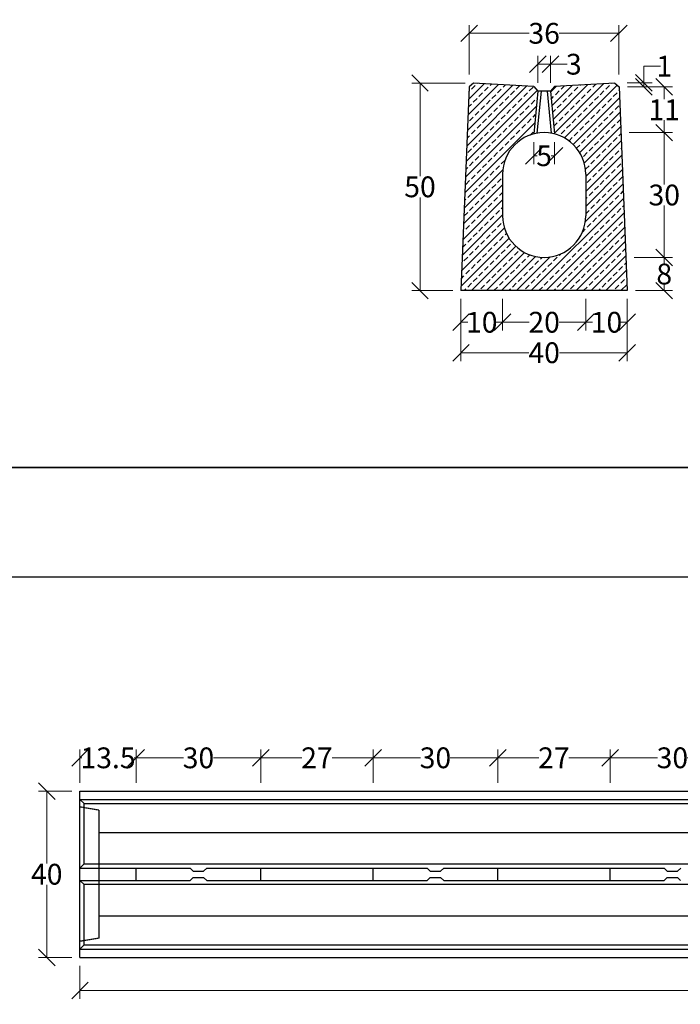
# Model space of a CAD drawing. Units: millimetres. Extents: x -3230 to 16300, y -13670 to 6842.
# Drawn here: x 1704 to 3293, y 2000 to 4368 of the extents above; entities that cross this region are included whole.
import ezdxf

# ---------------------------------------------------------------- set-up
doc = ezdxf.new("R2010")
doc.units = ezdxf.units.MM
doc.linetypes.add('HIDDEN', pattern=[9.525, 6.35, -3.175])
doc.layers.add('Bauteil', color=7, linetype='Continuous')
doc.layers.add('dimensioning', color=7, linetype='Continuous')
doc.styles.add('Schlitzrinne Textstile', font='arial.ttf')
doc.dimstyles.new('Schlitzrinne Bemaßung', dxfattribs={"dimtxt": 35, "dimasz": 35, "dimexe": 20, "dimexo": 20, "dimgap": 0.09, "dimtad": 0, "dimtih": 1, "dimtoh": 1, "dimdec": 0, "dimlfac": 0.1, "dimzin": 0, "dimdsep": 46, "dimtxsty": 'Schlitzrinne Textstile', "dimblk": 'OBLIQUE', "dimblk1": 'OBLIQUE', "dimblk2": 'OBLIQUE', "dimcen": 0.09, "dimadec": 0, "dimazin": 0, "dimtfac": 1, "dimtdec": 4, "dimtofl": 0, "dimtmove": 0, "dimatfit": 3, "dimldrblk": 'OBLIQUE', "dimfxl": 1, "dimtolj": 1, "dimtzin": 0, "dimlwd": 5, "dimlwe": 5, "dimarcsym": 0})

# ---------------------------------------------------------------- blocks, each defined once
blk = doc.blocks.new('_Oblique')
at = {"color": 0, "linetype": 'ByBlock', "lineweight": -2}
blk.add_line((-0.5, -0.5), (0.5, 0.5), dxfattribs=at)
blk = doc.blocks.new('*D17')
at = {"layer": 'Defpoints', "color": 0, "transparency": 16777216}
for p in [(3065.7, 3716.4), (3165.7, 3716.4), (3065.7, 3640.4)]:
    blk.add_point(p, dxfattribs=at)
at = {"layer": 'dimensioning', "color": 0, "lineweight": 5, "transparency": 16777216}
for p, q in [((3065.7, 3696.4), (3065.7, 3620.4)), ((3165.7, 3696.4), (3165.7, 3620.4)), ((3065.7, 3640.4), (3082.2, 3640.4)), ((3165.7, 3640.4), (3149.1, 3640.4))]:
    blk.add_line(p, q, dxfattribs=at)
at = {"layer": 'dimensioning', "color": 0, "lineweight": 5, "transparency": 16777216, "xscale": 40, "yscale": 40, "zscale": 40, "rotation": 180}
blk.add_blockref('_Oblique', (3065.7, 3640.4), dxfattribs=at)
at = {"layer": 'dimensioning', "color": 0, "lineweight": 5, "transparency": 16777216, "xscale": 40, "yscale": 40, "zscale": 40}
blk.add_blockref('_Oblique', (3165.7, 3640.4), dxfattribs=at)
at = {"layer": 'dimensioning', "color": 0, "transparency": 16777216, "insert": (3115.7, 3640.4), "char_height": 50, "attachment_point": 5, "style": 'Schlitzrinne Textstile'}
blk.add_mtext('\\A1;10', dxfattribs=at)
blk = doc.blocks.new('*D18')
at = {"layer": 'Defpoints', "color": 0, "transparency": 16777216}
for p in [(2865.7, 3716.4), (3065.7, 3716.4), (2865.7, 3640.4)]:
    blk.add_point(p, dxfattribs=at)
at = {"layer": 'dimensioning', "color": 0, "lineweight": 5, "transparency": 16777216}
for p, q in [((2865.7, 3696.4), (2865.7, 3620.4)), ((3065.7, 3696.4), (3065.7, 3620.4)), ((2865.7, 3640.4), (2929.4, 3640.4)), ((3065.7, 3640.4), (3001.9, 3640.4))]:
    blk.add_line(p, q, dxfattribs=at)
at = {"layer": 'dimensioning', "color": 0, "lineweight": 5, "transparency": 16777216, "xscale": 40, "yscale": 40, "zscale": 40, "rotation": 180}
blk.add_blockref('_Oblique', (2865.7, 3640.4), dxfattribs=at)
at = {"layer": 'dimensioning', "color": 0, "lineweight": 5, "transparency": 16777216, "xscale": 40, "yscale": 40, "zscale": 40}
blk.add_blockref('_Oblique', (3065.7, 3640.4), dxfattribs=at)
at = {"layer": 'dimensioning', "color": 0, "transparency": 16777216, "insert": (2965.7, 3640.4), "char_height": 50, "attachment_point": 5, "style": 'Schlitzrinne Textstile'}
blk.add_mtext('\\A1;20', dxfattribs=at)
blk = doc.blocks.new('*D19')
at = {"layer": 'Defpoints', "color": 0, "transparency": 16777216}
for p in [(2765.7, 3716.4), (2865.7, 3716.4), (2765.7, 3640.4)]:
    blk.add_point(p, dxfattribs=at)
at = {"layer": 'dimensioning', "color": 0, "lineweight": 5, "transparency": 16777216}
for p, q in [((2765.7, 3696.4), (2765.7, 3620.4)), ((2865.7, 3696.4), (2865.7, 3620.4)), ((2765.7, 3640.4), (2782.2, 3640.4)), ((2865.7, 3640.4), (2849.1, 3640.4))]:
    blk.add_line(p, q, dxfattribs=at)
at = {"layer": 'dimensioning', "color": 0, "lineweight": 5, "transparency": 16777216, "xscale": 40, "yscale": 40, "zscale": 40, "rotation": 180}
blk.add_blockref('_Oblique', (2765.7, 3640.4), dxfattribs=at)
at = {"layer": 'dimensioning', "color": 0, "lineweight": 5, "transparency": 16777216, "xscale": 40, "yscale": 40, "zscale": 40}
blk.add_blockref('_Oblique', (2865.7, 3640.4), dxfattribs=at)
at = {"layer": 'dimensioning', "color": 0, "transparency": 16777216, "insert": (2815.7, 3640.4), "char_height": 50, "attachment_point": 5, "style": 'Schlitzrinne Textstile'}
blk.add_mtext('\\A1;10', dxfattribs=at)
blk = doc.blocks.new('*D20')
at = {"layer": 'Defpoints', "color": 0, "transparency": 16777216}
for p in [(2765.7, 3716.4), (3165.7, 3716.4), (2765.7, 3567.1)]:
    blk.add_point(p, dxfattribs=at)
at = {"layer": 'dimensioning', "color": 0, "lineweight": 5, "transparency": 16777216}
for p, q in [((2765.7, 3696.4), (2765.7, 3547.1)), ((3165.7, 3696.4), (3165.7, 3547.1)), ((2765.7, 3567.1), (2928.8, 3567.1)), ((3165.7, 3567.1), (3002.5, 3567.1))]:
    blk.add_line(p, q, dxfattribs=at)
at = {"layer": 'dimensioning', "color": 0, "lineweight": 5, "transparency": 16777216, "xscale": 40, "yscale": 40, "zscale": 40, "rotation": 180}
blk.add_blockref('_Oblique', (2765.7, 3567.1), dxfattribs=at)
at = {"layer": 'dimensioning', "color": 0, "lineweight": 5, "transparency": 16777216, "xscale": 40, "yscale": 40, "zscale": 40}
blk.add_blockref('_Oblique', (3165.7, 3567.1), dxfattribs=at)
at = {"layer": 'dimensioning', "color": 0, "transparency": 16777216, "insert": (2965.7, 3567.1), "char_height": 50, "attachment_point": 5, "style": 'Schlitzrinne Textstile'}
blk.add_mtext('\\A1;40', dxfattribs=at)
blk = doc.blocks.new('*D21')
at = {"layer": 'Defpoints', "color": 0, "transparency": 16777216}
for p in [(2940.7, 4093.2), (2990.7, 4093.2), (2990.7, 4040.9)]:
    blk.add_point(p, dxfattribs=at)
at = {"layer": 'dimensioning', "color": 0, "lineweight": 5, "transparency": 16777216}
for p, q in [((2940.7, 4073.2), (2940.7, 4020.9)), ((2990.7, 4073.2), (2990.7, 4020.9)), ((2940.7, 4040.9), (2949, 4040.9)), ((2990.7, 4040.9), (2982.3, 4040.9))]:
    blk.add_line(p, q, dxfattribs=at)
at = {"layer": 'dimensioning', "color": 0, "lineweight": 5, "transparency": 16777216, "xscale": 40, "yscale": 40, "zscale": 40}
for p, rotation in [((2940.7, 4040.9), 180.000000014174), ((2990.7, 4040.9), 1.417397654909873e-08)]:
    blk.add_blockref('_Oblique', p, dxfattribs=dict(at, rotation=rotation))
at = {"layer": 'dimensioning', "color": 0, "transparency": 16777216, "insert": (2965.7, 4040.9), "char_height": 50, "attachment_point": 5, "style": 'Schlitzrinne Textstile'}
blk.add_mtext('\\A1;5', dxfattribs=at)
blk = doc.blocks.new('*D22')
at = {"layer": 'Defpoints', "color": 0, "transparency": 16777216}
for p in [(2980.7, 4261), (2950.7, 4196.4), (2980.7, 4196.4)]:
    blk.add_point(p, dxfattribs=at)
at = {"layer": 'dimensioning', "color": 0, "lineweight": 5, "transparency": 16777216}
for p, q in [((2950.7, 4216.4), (2950.7, 4281)), ((2980.7, 4216.4), (2980.7, 4281)), ((2950.7, 4261), (2980.7, 4261)), ((2980.7, 4261), (3020.7, 4261))]:
    blk.add_line(p, q, dxfattribs=at)
at = {"layer": 'dimensioning', "color": 0, "lineweight": 5, "transparency": 16777216, "xscale": 40, "yscale": 40, "zscale": 40, "rotation": 180}
blk.add_blockref('_Oblique', (2950.7, 4261), dxfattribs=at)
at = {"layer": 'dimensioning', "color": 0, "lineweight": 5, "transparency": 16777216, "xscale": 40, "yscale": 40, "zscale": 40}
blk.add_blockref('_Oblique', (2980.7, 4261), dxfattribs=at)
at = {"layer": 'dimensioning', "color": 0, "transparency": 16777216, "insert": (3037.1, 4261), "char_height": 50, "attachment_point": 5, "style": 'Schlitzrinne Textstile'}
blk.add_mtext('\\A1;3', dxfattribs=at)
blk = doc.blocks.new('*D23')
at = {"layer": 'Defpoints', "color": 0, "transparency": 16777216}
for p in [(2667.1, 4215.8), (2795.6, 4215.8), (2765.7, 3716.4)]:
    blk.add_point(p, dxfattribs=at)
at = {"layer": 'dimensioning', "color": 0, "lineweight": 5, "transparency": 16777216}
for p, q in [((2775.6, 4215.8), (2647.1, 4215.8)), ((2667.1, 4215.8), (2667.1, 3991.7)), ((2667.1, 3716.4), (2667.1, 3940.5)), ((2745.7, 3716.4), (2647.1, 3716.4))]:
    blk.add_line(p, q, dxfattribs=at)
at = {"layer": 'dimensioning', "color": 0, "lineweight": 5, "transparency": 16777216, "xscale": 40, "yscale": 40, "zscale": 40}
for p, rotation in [((2667.1, 4215.8), 90), ((2667.1, 3716.4), 270)]:
    blk.add_blockref('_Oblique', p, dxfattribs=dict(at, rotation=rotation))
at = {"layer": 'dimensioning', "color": 0, "transparency": 16777216, "insert": (2667.1, 3966.1), "char_height": 50, "attachment_point": 5, "style": 'Schlitzrinne Textstile'}
blk.add_mtext('\\A1;50', dxfattribs=at)
blk = doc.blocks.new('*D24')
at = {"layer": 'Defpoints', "color": 0, "transparency": 16777216}
for p in [(3145.7, 4335.3), (2785.7, 4216.4), (3145.7, 4216.4)]:
    blk.add_point(p, dxfattribs=at)
at = {"layer": 'dimensioning', "color": 0, "lineweight": 5, "transparency": 16777216}
for p, q in [((2785.7, 4236.4), (2785.7, 4355.3)), ((2785.7, 4335.3), (2929.8, 4335.3)), ((3145.7, 4335.3), (3001.5, 4335.3)), ((3145.7, 4236.4), (3145.7, 4355.3))]:
    blk.add_line(p, q, dxfattribs=at)
at = {"layer": 'dimensioning', "color": 0, "lineweight": 5, "transparency": 16777216, "xscale": 40, "yscale": 40, "zscale": 40, "rotation": 180}
blk.add_blockref('_Oblique', (2785.7, 4335.3), dxfattribs=at)
at = {"layer": 'dimensioning', "color": 0, "lineweight": 5, "transparency": 16777216, "xscale": 40, "yscale": 40, "zscale": 40}
blk.add_blockref('_Oblique', (3145.7, 4335.3), dxfattribs=at)
at = {"layer": 'dimensioning', "color": 0, "transparency": 16777216, "insert": (2965.7, 4335.3), "char_height": 50, "attachment_point": 5, "style": 'Schlitzrinne Textstile'}
blk.add_mtext('\\A1;36', dxfattribs=at)
blk = doc.blocks.new('*D25')
at = {"layer": 'Defpoints', "color": 0, "transparency": 16777216}
for p in [(3162.5, 3796.4), (3254.6, 3796.4), (3165.7, 3716.4)]:
    blk.add_point(p, dxfattribs=at)
at = {"layer": 'dimensioning', "color": 0, "lineweight": 5, "transparency": 16777216}
for p, q in [((3182.5, 3796.4), (3274.6, 3796.4)), ((3254.6, 3796.4), (3254.6, 3782)), ((3254.6, 3716.4), (3254.6, 3730.8)), ((3185.7, 3716.4), (3274.6, 3716.4))]:
    blk.add_line(p, q, dxfattribs=at)
at = {"layer": 'dimensioning', "color": 0, "lineweight": 5, "transparency": 16777216, "xscale": 40, "yscale": 40, "zscale": 40}
for p, rotation in [((3254.6, 3796.4), 90), ((3254.6, 3716.4), 270)]:
    blk.add_blockref('_Oblique', p, dxfattribs=dict(at, rotation=rotation))
at = {"layer": 'dimensioning', "color": 0, "transparency": 16777216, "insert": (3254.6, 3756.4), "char_height": 50, "attachment_point": 5, "style": 'Schlitzrinne Textstile'}
blk.add_mtext('\\A1;8', dxfattribs=at)
blk = doc.blocks.new('*D26')
at = {"layer": 'Defpoints', "color": 0, "transparency": 16777216}
for p in [(3150.5, 4096.4), (3254.6, 4096.4), (3162.5, 3796.4)]:
    blk.add_point(p, dxfattribs=at)
at = {"layer": 'dimensioning', "color": 0, "lineweight": 5, "transparency": 16777216}
for p, q in [((3170.5, 4096.4), (3274.6, 4096.4)), ((3254.6, 4096.4), (3254.6, 3972)), ((3254.6, 3796.4), (3254.6, 3920.8)), ((3182.5, 3796.4), (3274.6, 3796.4))]:
    blk.add_line(p, q, dxfattribs=at)
at = {"layer": 'dimensioning', "color": 0, "lineweight": 5, "transparency": 16777216, "xscale": 40, "yscale": 40, "zscale": 40}
for p, rotation in [((3254.6, 4096.4), 90), ((3254.6, 3796.4), 270)]:
    blk.add_blockref('_Oblique', p, dxfattribs=dict(at, rotation=rotation))
at = {"layer": 'dimensioning', "color": 0, "transparency": 16777216, "insert": (3254.6, 3946.4), "char_height": 50, "attachment_point": 5, "style": 'Schlitzrinne Textstile'}
blk.add_mtext('\\A1;30', dxfattribs=at)
blk = doc.blocks.new('*D27')
at = {"layer": 'Defpoints', "color": 0, "transparency": 16777216}
for p in [(3146.1, 4206.4), (3254.6, 4206.4), (3150.5, 4096.4)]:
    blk.add_point(p, dxfattribs=at)
at = {"layer": 'dimensioning', "color": 0, "lineweight": 5, "transparency": 16777216}
for p, q in [((3166.1, 4206.4), (3274.6, 4206.4)), ((3254.6, 4206.4), (3254.6, 4176.6)), ((3254.6, 4096.4), (3254.6, 4126.2)), ((3170.5, 4096.4), (3274.6, 4096.4))]:
    blk.add_line(p, q, dxfattribs=at)
at = {"layer": 'dimensioning', "color": 0, "lineweight": 5, "transparency": 16777216, "xscale": 40, "yscale": 40, "zscale": 40}
for p, rotation in [((3254.6, 4206.4), 90), ((3254.6, 4096.4), 270)]:
    blk.add_blockref('_Oblique', p, dxfattribs=dict(at, rotation=rotation))
at = {"layer": 'dimensioning', "color": 0, "transparency": 16777216, "insert": (3254.6, 4151.4), "char_height": 50, "attachment_point": 5, "style": 'Schlitzrinne Textstile'}
blk.add_mtext('\\A1;11', dxfattribs=at)
blk = doc.blocks.new('*D28')
at = {"layer": 'Defpoints', "color": 0, "transparency": 16777216}
for p in [(3145.7, 4216.4), (3205.3, 4216.4), (3146.1, 4206.4)]:
    blk.add_point(p, dxfattribs=at)
at = {"layer": 'dimensioning', "color": 0, "lineweight": 5, "transparency": 16777216}
for p, q in [((3205.3, 4216.4), (3205.3, 4256.4)), ((3205.3, 4256.4), (3245.3, 4256.4)), ((3165.7, 4216.4), (3225.3, 4216.4)), ((3205.3, 4206.4), (3205.3, 4216.4)), ((3166.1, 4206.4), (3225.3, 4206.4))]:
    blk.add_line(p, q, dxfattribs=at)
at = {"layer": 'dimensioning', "color": 0, "lineweight": 5, "transparency": 16777216, "xscale": 40, "yscale": 40, "zscale": 40}
for p, rotation in [((3205.3, 4216.4), 90), ((3205.3, 4206.4), 270)]:
    blk.add_blockref('_Oblique', p, dxfattribs=dict(at, rotation=rotation))
at = {"layer": 'dimensioning', "color": 0, "transparency": 16777216, "insert": (3254.6, 4256.4), "char_height": 50, "attachment_point": 5, "style": 'Schlitzrinne Textstile'}
blk.add_mtext('\\A1;1', dxfattribs=at)
blk = doc.blocks.new('*D208')
at = {"layer": 'Defpoints', "color": 0, "transparency": 16777216}
for p in [(1849.2, 2112.9), (5839.2, 2112.9), (5839.2, 2032.9)]:
    blk.add_point(p, dxfattribs=at)
at = {"layer": 'dimensioning', "color": 0, "lineweight": 5, "transparency": 16777216}
for p, q in [((1849.2, 2092.9), (1849.2, 2012.9)), ((5839.2, 2092.9), (5839.2, 2012.9)), ((1849.2, 2032.9), (3788.8, 2032.9)), ((5839.2, 2032.9), (3899.5, 2032.9))]:
    blk.add_line(p, q, dxfattribs=at)
at = {"layer": 'dimensioning', "color": 0, "lineweight": 5, "transparency": 16777216, "xscale": 40, "yscale": 40, "zscale": 40, "rotation": 180}
blk.add_blockref('_Oblique', (1849.2, 2032.9), dxfattribs=at)
at = {"layer": 'dimensioning', "color": 0, "lineweight": 5, "transparency": 16777216, "xscale": 40, "yscale": 40, "zscale": 40}
blk.add_blockref('_Oblique', (5839.2, 2032.9), dxfattribs=at)
at = {"layer": 'dimensioning', "color": 0, "transparency": 16777216, "insert": (3844.2, 2032.9), "char_height": 50, "attachment_point": 5, "style": 'Schlitzrinne Textstile'}
blk.add_mtext('\\A1;399', dxfattribs=at)
blk = doc.blocks.new('*D183')
at = {"layer": 'Defpoints', "color": 0, "transparency": 16777216}
for p in [(1769.2, 2512.9), (1849.2, 2512.9), (1849.2, 2112.9)]:
    blk.add_point(p, dxfattribs=at)
at = {"layer": 'dimensioning', "color": 0, "lineweight": 5, "transparency": 16777216}
for p, q in [((1829.2, 2512.9), (1749.2, 2512.9)), ((1769.2, 2512.9), (1769.2, 2338.5)), ((1769.2, 2112.9), (1769.2, 2287.2)), ((1829.2, 2112.9), (1749.2, 2112.9))]:
    blk.add_line(p, q, dxfattribs=at)
at = {"layer": 'dimensioning', "color": 0, "lineweight": 5, "transparency": 16777216, "xscale": 40, "yscale": 40, "zscale": 40}
for p, rotation in [((1769.2, 2512.9), 90), ((1769.2, 2112.9), 270)]:
    blk.add_blockref('_Oblique', p, dxfattribs=dict(at, rotation=rotation))
at = {"layer": 'dimensioning', "color": 0, "transparency": 16777216, "insert": (1769.2, 2312.9), "char_height": 50, "attachment_point": 5, "style": 'Schlitzrinne Textstile'}
blk.add_mtext('\\A1;40', dxfattribs=at)
blk = doc.blocks.new('*D184')
at = {"layer": 'Defpoints', "color": 0, "transparency": 16777216}
for p in [(1984.2, 2592.8), (1849.2, 2512.9), (1984.2, 2512.9)]:
    blk.add_point(p, dxfattribs=at)
at = {"layer": 'dimensioning', "color": 0, "lineweight": 5, "transparency": 16777216}
for p, q in [((1849.2, 2532.9), (1849.2, 2612.8)), ((1984.2, 2532.9), (1984.2, 2612.8)), ((1849.2, 2592.8), (1853.8, 2592.8)), ((1984.2, 2592.8), (1979.5, 2592.8))]:
    blk.add_line(p, q, dxfattribs=at)
at = {"layer": 'dimensioning', "color": 0, "lineweight": 5, "transparency": 16777216, "xscale": 40, "yscale": 40, "zscale": 40, "rotation": 180}
blk.add_blockref('_Oblique', (1849.2, 2592.8), dxfattribs=at)
at = {"layer": 'dimensioning', "color": 0, "lineweight": 5, "transparency": 16777216, "xscale": 40, "yscale": 40, "zscale": 40}
blk.add_blockref('_Oblique', (1984.2, 2592.8), dxfattribs=at)
at = {"layer": 'dimensioning', "color": 0, "transparency": 16777216, "insert": (1916.7, 2592.8), "char_height": 50, "attachment_point": 5, "style": 'Schlitzrinne Textstile'}
blk.add_mtext('\\A1;13.5', dxfattribs=at)
blk = doc.blocks.new('*D185')
at = {"layer": 'Defpoints', "color": 0, "transparency": 16777216}
for p in [(2284.2, 2592.8), (1984.2, 2512.9), (2284.2, 2512.9)]:
    blk.add_point(p, dxfattribs=at)
at = {"layer": 'dimensioning', "color": 0, "lineweight": 5, "transparency": 16777216}
for p, q in [((1984.2, 2532.9), (1984.2, 2612.8)), ((2284.2, 2532.9), (2284.2, 2612.8)), ((1984.2, 2592.8), (2098.4, 2592.8)), ((2284.2, 2592.8), (2170, 2592.8))]:
    blk.add_line(p, q, dxfattribs=at)
at = {"layer": 'dimensioning', "color": 0, "lineweight": 5, "transparency": 16777216, "xscale": 40, "yscale": 40, "zscale": 40, "rotation": 180}
blk.add_blockref('_Oblique', (1984.2, 2592.8), dxfattribs=at)
at = {"layer": 'dimensioning', "color": 0, "lineweight": 5, "transparency": 16777216, "xscale": 40, "yscale": 40, "zscale": 40}
blk.add_blockref('_Oblique', (2284.2, 2592.8), dxfattribs=at)
at = {"layer": 'dimensioning', "color": 0, "transparency": 16777216, "insert": (2134.2, 2592.8), "char_height": 50, "attachment_point": 5, "style": 'Schlitzrinne Textstile'}
blk.add_mtext('\\A1;30', dxfattribs=at)
blk = doc.blocks.new('*D186')
at = {"layer": 'Defpoints', "color": 0, "transparency": 16777216}
for p in [(2554.2, 2592.9), (2284.2, 2512.9), (2554.2, 2512.9)]:
    blk.add_point(p, dxfattribs=at)
at = {"layer": 'dimensioning', "color": 0, "lineweight": 5, "transparency": 16777216}
for p, q in [((2284.2, 2532.9), (2284.2, 2612.9)), ((2554.2, 2532.9), (2554.2, 2612.9)), ((2284.2, 2592.9), (2382.8, 2592.9)), ((2554.2, 2592.9), (2455.5, 2592.9))]:
    blk.add_line(p, q, dxfattribs=at)
at = {"layer": 'dimensioning', "color": 0, "lineweight": 5, "transparency": 16777216, "xscale": 40, "yscale": 40, "zscale": 40, "rotation": 180}
blk.add_blockref('_Oblique', (2284.2, 2592.9), dxfattribs=at)
at = {"layer": 'dimensioning', "color": 0, "lineweight": 5, "transparency": 16777216, "xscale": 40, "yscale": 40, "zscale": 40}
blk.add_blockref('_Oblique', (2554.2, 2592.9), dxfattribs=at)
at = {"layer": 'dimensioning', "color": 0, "transparency": 16777216, "insert": (2419.2, 2592.9), "char_height": 50, "attachment_point": 5, "style": 'Schlitzrinne Textstile'}
blk.add_mtext('\\A1;27', dxfattribs=at)
blk = doc.blocks.new('*D187')
at = {"layer": 'Defpoints', "color": 0, "transparency": 16777216}
for p in [(2854.2, 2592.9), (2554.2, 2512.9), (2854.2, 2512.9)]:
    blk.add_point(p, dxfattribs=at)
at = {"layer": 'dimensioning', "color": 0, "lineweight": 5, "transparency": 16777216}
for p, q in [((2554.2, 2532.9), (2554.2, 2612.9)), ((2854.2, 2532.9), (2854.2, 2612.9)), ((2554.2, 2592.9), (2668.4, 2592.9)), ((2854.2, 2592.9), (2740, 2592.9))]:
    blk.add_line(p, q, dxfattribs=at)
at = {"layer": 'dimensioning', "color": 0, "lineweight": 5, "transparency": 16777216, "xscale": 40, "yscale": 40, "zscale": 40, "rotation": 180}
blk.add_blockref('_Oblique', (2554.2, 2592.9), dxfattribs=at)
at = {"layer": 'dimensioning', "color": 0, "lineweight": 5, "transparency": 16777216, "xscale": 40, "yscale": 40, "zscale": 40}
blk.add_blockref('_Oblique', (2854.2, 2592.9), dxfattribs=at)
at = {"layer": 'dimensioning', "color": 0, "transparency": 16777216, "insert": (2704.2, 2592.9), "char_height": 50, "attachment_point": 5, "style": 'Schlitzrinne Textstile'}
blk.add_mtext('\\A1;30', dxfattribs=at)
blk = doc.blocks.new('*D188')
at = {"layer": 'Defpoints', "color": 0, "transparency": 16777216}
for p in [(3124.2, 2592.9), (2854.2, 2512.9), (3124.2, 2512.9)]:
    blk.add_point(p, dxfattribs=at)
at = {"layer": 'dimensioning', "color": 0, "lineweight": 5, "transparency": 16777216}
for p, q in [((2854.2, 2532.9), (2854.2, 2612.9)), ((3124.2, 2532.9), (3124.2, 2612.9)), ((2854.2, 2592.9), (2952.8, 2592.9)), ((3124.2, 2592.9), (3025.5, 2592.9))]:
    blk.add_line(p, q, dxfattribs=at)
at = {"layer": 'dimensioning', "color": 0, "lineweight": 5, "transparency": 16777216, "xscale": 40, "yscale": 40, "zscale": 40, "rotation": 180}
blk.add_blockref('_Oblique', (2854.2, 2592.9), dxfattribs=at)
at = {"layer": 'dimensioning', "color": 0, "lineweight": 5, "transparency": 16777216, "xscale": 40, "yscale": 40, "zscale": 40}
blk.add_blockref('_Oblique', (3124.2, 2592.9), dxfattribs=at)
at = {"layer": 'dimensioning', "color": 0, "transparency": 16777216, "insert": (2989.2, 2592.9), "char_height": 50, "attachment_point": 5, "style": 'Schlitzrinne Textstile'}
blk.add_mtext('\\A1;27', dxfattribs=at)
blk = doc.blocks.new('*D189')
at = {"layer": 'Defpoints', "color": 0, "transparency": 16777216}
for p in [(3424.2, 2592.9), (3124.2, 2512.9), (3424.2, 2512.9)]:
    blk.add_point(p, dxfattribs=at)
at = {"layer": 'dimensioning', "color": 0, "lineweight": 5, "transparency": 16777216}
for p, q in [((3124.2, 2532.9), (3124.2, 2612.9)), ((3424.2, 2532.9), (3424.2, 2612.9)), ((3124.2, 2592.9), (3238.4, 2592.9)), ((3424.2, 2592.9), (3310, 2592.9))]:
    blk.add_line(p, q, dxfattribs=at)
at = {"layer": 'dimensioning', "color": 0, "lineweight": 5, "transparency": 16777216, "xscale": 40, "yscale": 40, "zscale": 40, "rotation": 180}
blk.add_blockref('_Oblique', (3124.2, 2592.9), dxfattribs=at)
at = {"layer": 'dimensioning', "color": 0, "lineweight": 5, "transparency": 16777216, "xscale": 40, "yscale": 40, "zscale": 40}
blk.add_blockref('_Oblique', (3424.2, 2592.9), dxfattribs=at)
at = {"layer": 'dimensioning', "color": 0, "transparency": 16777216, "insert": (3274.2, 2592.9), "char_height": 50, "attachment_point": 5, "style": 'Schlitzrinne Textstile'}
blk.add_mtext('\\A1;30', dxfattribs=at)

msp = doc.modelspace()

# ---------------------------------------------------------------- hatches: boundary and pattern name
at = {"layer": 'Bauteil'}
h = msp.add_hatch(dxfattribs=at)
h.set_pattern_fill('ANSI33', color=256, scale=4, style=0)
h.set_pattern_definition([(45, (568.243, 2499.308), (-17.96051, 17.96051), []), (45, (586.203, 2499.308), (-17.96051, 17.96051), [12.7, -6.35])])
h.paths.add_polyline_path([(3165.67, 3716.41), (3146.07, 4206.42), (3146.07, 4206.41), (2980.67, 4196.41), (2985.41, 4147.43, -0.1602784), (3059.36, 4110.1, -0.4142136), (3059.36, 3782.72, -0.4141912), (2871.97, 3782.72, -0.4142136), (2871.97, 4110.1, -0.1602784), (2945.92, 4147.43), (2950.67, 4196.41), (2785.27, 4206.42), (2765.67, 3716.41)])
h.paths.add_polyline_path([(3054.06, 3788.02, -0.4141899), (2877.27, 3788.02, -0.4142136), (2877.27, 4104.8, -0.1564059), (2945.17, 4139.71), (2945.92, 4147.43, 0.1602784), (2871.97, 4110.1, 0.4142136), (2871.97, 3782.72, 0.4141912), (3059.36, 3782.72, 0.4142136), (3059.36, 4110.1, 0.1602784), (2985.41, 4147.43), (2986.16, 4139.71, -0.1564059), (3054.06, 4104.8, -0.4142136)])
h.paths.add_polyline_path([(2877.27, 3788.02, 0.4141899), (3054.06, 3788.02, 0.4142136), (3054.06, 4104.8, 0.1564059), (2986.16, 4139.71), (2990.67, 4093.24), (2990.67, 4093.24, -0.3419987), (3065.67, 3996.41), (3065.67, 3896.41, -1), (2865.67, 3896.41), (2865.67, 3996.41, -0.3419987), (2940.67, 4093.24), (2940.67, 4093.24), (2945.17, 4139.71, 0.1564059), (2877.27, 4104.8, 0.4142136)])
h.paths.add_polyline_path([(2940.68, 4207.02), (2795.65, 4215.81), (2785.27, 4206.42), (2950.67, 4196.41)])
h.paths.add_polyline_path([(3135.68, 4215.81), (2990.65, 4207.02), (2980.67, 4196.41), (3146.07, 4206.41), (3146.07, 4206.42)])

# ---------------------------------------------------------------- linework, layer by layer
msp.add_lwpolyline([(-2612.57, 3291.09), (14887.6, 3291.09)])
at = {"color": 5}
msp.add_lwpolyline([(-2612.57, 3291.09), (-2612.57, 3027.96), (15999.66, 3027.96), (15999.66, 3291.09), (-2612.57, 3291.09)], dxfattribs=at)
at = {"layer": 'Bauteil'}
for p, q in [((2795.65, 4215.81), (2785.27, 4206.42)), ((2795.65, 4215.81), (2785.27, 4206.42)), ((2940.68, 4207.02), (2795.65, 4215.81)), ((3135.68, 4215.81), (2990.65, 4207.02)), ((3135.68, 4215.81), (3146.07, 4206.42)), ((2785.27, 4206.42), (2765.67, 3716.41)), ((2950.67, 4196.41), (2940.67, 4093.24)), ((2940.68, 4207.02), (2950.67, 4196.41)), ((2958.17, 4196.41), (2948.33, 4094.9)), ((2980.67, 4196.41), (2950.67, 4196.41)), ((2950.67, 4196.41), (2950.67, 4196.41)), ((2973.17, 4196.41), (2983, 4094.9)), ((2990.65, 4207.02), (2980.67, 4196.41)), ((2980.67, 4196.41), (2980.67, 4196.41)), ((2980.67, 4196.41), (2990.67, 4093.24)), ((3146.07, 4206.42), (3165.67, 3716.41)), ((2865.67, 3996.41), (2865.67, 3896.41)), ((3065.67, 3996.41), (3065.67, 3896.41)), ((3165.67, 3716.41), (2765.67, 3716.41)), ((1849.17, 2112.86), (1849.17, 2512.86)), ((1849.17, 2512.86), (5839.17, 2512.86)), ((1849.17, 2492.86), (5839.17, 2492.86)), ((1859.17, 2482.86), (5829.17, 2482.86)), ((1859.17, 2337.86), (1859.17, 2482.86)), ((1849.17, 2327.86), (1859.17, 2337.86)), ((1849.17, 2327.86), (1984.17, 2327.86)), ((1859.17, 2337.86), (5829.17, 2337.86)), ((1984.17, 2297.86), (1984.17, 2327.86)), ((1984.17, 2297.86), (1984.17, 2327.86)), ((1984.17, 2327.86), (2114.17, 2327.86)), ((2114.17, 2327.86), (2121.78, 2320.36)), ((2146.46, 2320.36), (2154.17, 2327.86)), ((2154.17, 2327.86), (2284.17, 2327.86)), ((2284.17, 2297.86), (2284.17, 2327.86)), ((2284.17, 2327.86), (2554.17, 2327.86)), ((2554.17, 2297.86), (2554.17, 2327.86)), ((2554.17, 2297.86), (2554.17, 2327.86)), ((2554.17, 2327.86), (2684.17, 2327.86)), ((2684.17, 2327.86), (2691.78, 2320.36)), ((2716.46, 2320.36), (2724.17, 2327.86)), ((2724.17, 2327.86), (2854.17, 2327.86)), ((2854.17, 2297.86), (2854.17, 2327.86)), ((2854.17, 2327.86), (3124.17, 2327.86)), ((3124.17, 2297.86), (3124.17, 2327.86)), ((3124.17, 2297.86), (3124.17, 2327.86)), ((3124.17, 2327.86), (3254.17, 2327.86)), ((3254.17, 2327.86), (3261.78, 2320.36)), ((3286.46, 2320.36), (3294.17, 2327.86)), ((1849.17, 2297.86), (1859.17, 2287.86)), ((1849.17, 2297.86), (1984.17, 2297.86)), ((1984.17, 2297.86), (2114.17, 2297.86)), ((2114.17, 2297.86), (2121.62, 2305.36)), ((2121.62, 2305.36), (2146.62, 2305.36)), ((2121.78, 2320.36), (2146.46, 2320.36)), ((2146.62, 2305.36), (2154.07, 2297.86)), ((2154.07, 2297.86), (2284.17, 2297.86)), ((2284.17, 2297.86), (2554.17, 2297.86)), ((2554.17, 2297.86), (2684.17, 2297.86)), ((2684.17, 2297.86), (2691.62, 2305.36)), ((2691.62, 2305.36), (2716.62, 2305.36)), ((2691.78, 2320.36), (2716.46, 2320.36)), ((2716.62, 2305.36), (2724.07, 2297.86)), ((2724.07, 2297.86), (2854.17, 2297.86)), ((2854.17, 2297.86), (3124.17, 2297.86)), ((3124.17, 2297.86), (3254.17, 2297.86)), ((3254.17, 2297.86), (3261.62, 2305.36)), ((3261.62, 2305.36), (3286.62, 2305.36)), ((3261.78, 2320.36), (3286.46, 2320.36)), ((3286.62, 2305.36), (3294.07, 2297.86)), ((1859.17, 2142.86), (1859.17, 2287.86)), ((5829.17, 2287.86), (1859.17, 2287.86)), ((1849.17, 2132.86), (5839.17, 2132.86)), ((1849.17, 2132.86), (5839.17, 2132.86)), ((1859.17, 2142.86), (5829.17, 2142.86)), ((1849.17, 2112.86), (5839.17, 2112.86))]:
    msp.add_line(p, q, dxfattribs=at)
at = {"layer": 'Bauteil', "linetype": 'Continuous'}
for p, q in [((1859.17, 2482.86), (1849.17, 2492.86)), ((1859.17, 2142.86), (1849.17, 2132.86))]:
    msp.add_line(p, q, dxfattribs=at)
at = {"layer": 'Bauteil', "linetype": 'HIDDEN', "ltscale": 0.25}
for p, q in [((1894.17, 2466.86), (1849.17, 2474.36)), ((1894.17, 2466.86), (1894.17, 2158.86)), ((1894.17, 2412.86), (5884.17, 2412.86)), ((1894.17, 2412.86), (5884.17, 2412.86)), ((1894.17, 2212.86), (5884.17, 2212.86)), ((1894.17, 2212.86), (5884.17, 2212.86)), ((1894.17, 2158.86), (1849.17, 2151.36))]:
    msp.add_line(p, q, dxfattribs=at)
at = {"layer": 'Bauteil'}
for centre, start, end in [((2965.67, 3996.41), 0, 180), ((2965.67, 3896.41), 180, 0)]:
    msp.add_arc(centre, 100, start, end, dxfattribs=at)

# ---------------------------------------------------------------- dimensions: what is measured, and where the dimension line sits
at = {"layer": 'dimensioning', "color": 5}
for base, p1, p2, picture, middle in [((3145.67, 4335.26), (2785.67, 4216.41), (3145.67, 4216.41), '*D24', (2965.67, 4335.26)), ((2765.67, 3567.13), (3165.67, 3716.41), (2765.67, 3716.41), '*D20', (2965.67, 3567.13))]:
    dim = msp.add_linear_dim(base=base, p1=p1, p2=p2, dimstyle='Schlitzrinne Bemaßung', override={"dimtxt": 50, "dimasz": 40, "dimsah": 1}, dxfattribs=at)
    dim.commit()
    dim.dimension.update_dxf_attribs({"geometry": picture, "text_midpoint": middle, "dimtype": 160})
for base, p1, p2, override, picture, middle in [((2980.67, 4260.97), (2950.67, 4196.41), (2980.67, 4196.41), {"dimtxt": 50, "dimasz": 40, "dimsah": 1}, '*D22', (3037.13, 4260.97)), ((2765.67, 3640.39), (2865.67, 3716.41), (2765.67, 3716.41), {"dimtxt": 50, "dimasz": 40, "dimsah": 1}, '*D19', (2815.67, 3640.39)), ((2865.67, 3640.39), (3065.67, 3716.41), (2865.67, 3716.41), {"dimtxt": 50, "dimasz": 40, "dimsah": 1}, '*D18', (2965.67, 3640.39)), ((3065.67, 3640.39), (3165.66, 3716.43), (3065.67, 3716.41), {"dimtxt": 50, "dimasz": 40, "dimsah": 1}, '*D17', (3115.67, 3640.39)), ((1984.17, 2592.84), (1849.17, 2512.86), (1984.17, 2512.86), {"dimtxt": 50, "dimasz": 40, "dimdec": 1, "dimsah": 1}, '*D184', (1916.67, 2592.84)), ((2284.17, 2592.84), (1984.17, 2512.86), (2284.17, 2512.86), {"dimtxt": 50, "dimasz": 40, "dimsah": 1}, '*D185', (2134.17, 2592.84)), ((2554.17, 2592.86), (2284.17, 2512.86), (2554.17, 2512.86), {"dimtxt": 50, "dimasz": 40, "dimsah": 1}, '*D186', (2419.17, 2592.86)), ((2854.17, 2592.86), (2554.17, 2512.86), (2854.17, 2512.86), {"dimtxt": 50, "dimasz": 40, "dimsah": 1}, '*D187', (2704.17, 2592.86)), ((3124.17, 2592.86), (2854.17, 2512.86), (3124.17, 2512.86), {"dimtxt": 50, "dimasz": 40, "dimsah": 1}, '*D188', (2989.17, 2592.86)), ((3424.17, 2592.86), (3124.17, 2512.86), (3424.17, 2512.86), {"dimtxt": 50, "dimasz": 40, "dimsah": 1}, '*D189', (3274.17, 2592.86)), ((5839.17, 2032.86), (1849.17, 2112.86), (5839.17, 2112.86), {"dimtxt": 50, "dimasz": 40, "dimsah": 1}, '*D208', (3844.17, 2032.86))]:
    dim = msp.add_linear_dim(base=base, p1=p1, p2=p2, dimstyle='Schlitzrinne Bemaßung', override=override, dxfattribs=at)
    dim.commit()
    dim.dimension.update_dxf_attribs({"geometry": picture, "text_midpoint": middle})
for base, p1, p2, picture, middle in [((3205.28, 4216.41), (3146.07, 4206.42), (3145.67, 4216.41), '*D28', (3254.58, 4256.41)), ((1769.17, 2512.86), (1849.17, 2112.86), (1849.17, 2512.86), '*D183', (1769.17, 2312.86))]:
    dim = msp.add_linear_dim(base=base, p1=p1, p2=p2, angle=90, dimstyle='Schlitzrinne Bemaßung', override={"dimtxt": 50, "dimasz": 40, "dimsah": 1}, dxfattribs=at)
    dim.commit()
    dim.dimension.update_dxf_attribs({"geometry": picture, "text_midpoint": middle, "dimtype": 160})
for base, p1, p2, angle, picture, middle in [((2667.07, 4215.81), (2765.67, 3716.41), (2795.65, 4215.81), 90, '*D23', (2667.07, 3966.11)), ((3254.58, 4206.42), (3150.47, 4096.41), (3146.07, 4206.42), 90, '*D27', (3254.58, 4151.41)), ((3254.58, 4096.41), (3162.47, 3796.41), (3150.47, 4096.41), 90, '*D26', (3254.58, 3946.41)), ((2990.67, 4040.9), (2940.67, 4093.24), (2990.67, 4093.24), 180, '*D21', (2965.67, 4040.9)), ((3254.58, 3796.41), (3165.67, 3716.41), (3162.47, 3796.41), 90, '*D25', (3254.58, 3756.41))]:
    dim = msp.add_linear_dim(base=base, p1=p1, p2=p2, angle=angle, dimstyle='Schlitzrinne Bemaßung', override={"dimtxt": 50, "dimasz": 40, "dimsah": 1}, dxfattribs=at)
    dim.commit()
    dim.dimension.update_dxf_attribs({"geometry": picture, "text_midpoint": middle})

doc.saveas('drawing.dxf')
